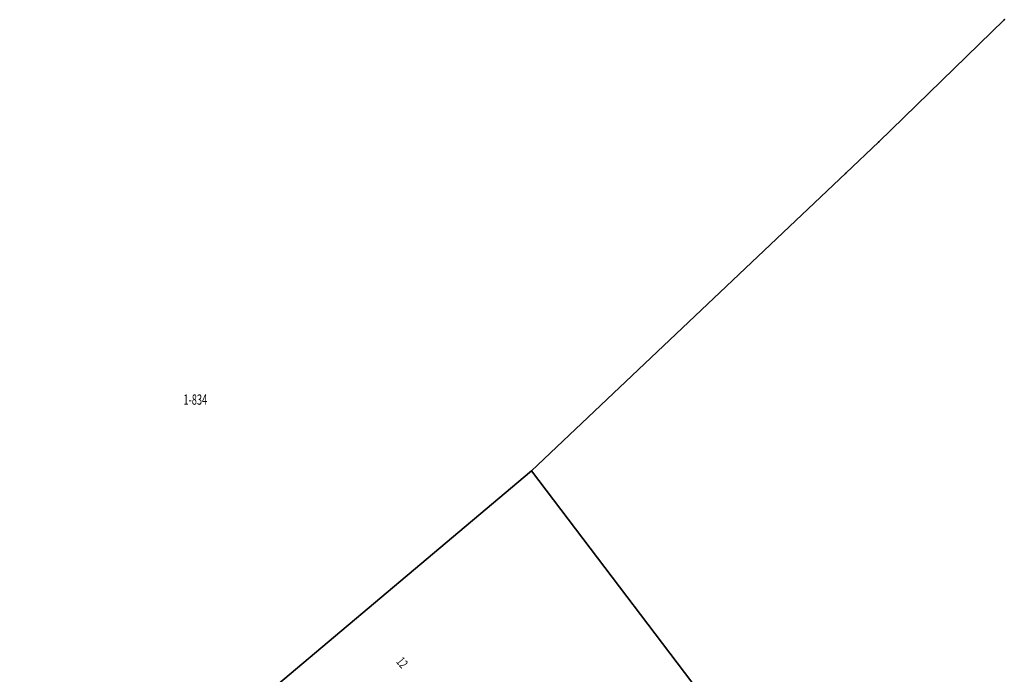
# Model space of a CAD drawing. Units: metres. Extents: x 7565437 to 7565551, y 5721147 to 5721234.
# Drawn here: x 7565494 to 7565533, y 5721209 to 5721234 of the extents above; entities that cross this region are included whole.
import ezdxf
from ezdxf.enums import TextEntityAlignment as Align

# ---------------------------------------------------------------- set-up
doc = ezdxf.new("R2010")
doc.units = ezdxf.units.M
doc.layers.get('0').update_dxf_attribs({"linetype": 'CONTINUOUS', "lineweight": 18, "true_color": 0x000000})
for name, color, linetype, lineweight, true_color in [('Dzialki', 7, 'CONTINUOUS', 35, 0x008000), ('Numery_dzialek', 7, 'CONTINUOUS', 18, 0x008000), ('Osie', 7, 'CONTINUOUS', 18, 0xff0000)]:
    doc.layers.add(name, color=color, linetype=linetype, lineweight=lineweight, true_color=true_color)
doc.styles.get("Standard").update_dxf_attribs({"font": 'simplex.shx'})

# ---------------------------------------------------------------- blocks, each defined once
blk = doc.blocks.new('L_0_02_1')
at = {"color": 0}
blk.add_point((0, 0), dxfattribs=at)
blk = doc.blocks.new('L_0_02_2')
at = {"color": 0}
blk.add_point((0, 0), dxfattribs=at)

msp = doc.modelspace()

# ---------------------------------------------------------------- linework, layer by layer
at = {"layer": 'Dzialki', "linetype": 'CONTINUOUS', "lineweight": 18}
for p, q in [((7565527.74, 5721229.43), (7565532.617, 5721234.18)), ((7565526.453, 5721228.209), (7565527.74, 5721229.43))]:
    msp.add_line(p, q, dxfattribs=at)
at = {"layer": 'Dzialki', "linetype": 'CONTINUOUS', "lineweight": 35, "flags": 128}
for points in [[(7565514.25, 5721216.64), (7565526.453, 5721228.209)], [(7565487.78, 5721194.36), (7565514.25, 5721216.64)], [(7565514.25, 5721216.64), (7565530.12, 5721195.7)]]:
    msp.add_lwpolyline(points, dxfattribs=at)

# ---------------------------------------------------------------- block references
at = {"layer": 'Dzialki', "linetype": 'CONTINUOUS', "true_color": 0x1fffffff, "xscale": 0.2, "yscale": 0.2, "zscale": 0.2}
for name, p, rotation in [('L_0_02_2', (7565532.617, 5721234.18), 224.24), ('L_0_02_2', (7565527.74, 5721229.43), 223.47), ('L_0_02_1', (7565527.74, 5721229.43), 44.24), ('L_0_02_1', (7565526.453, 5721228.209), 43.47)]:
    msp.add_blockref(name, p, dxfattribs=dict(at, rotation=rotation))

# ---------------------------------------------------------------- texts
at = {"layer": 'Numery_dzialek', "lineweight": 20, "width": 0.66}
msp.add_text('1-834', height=0.4, dxfattribs=at).set_placement((7565500.718, 5721219.61), align=Align.TOP_LEFT)
at = {"layer": 'Osie', "lineweight": 18, "width": 0.66}
msp.add_text('12', height=0.36, rotation=-49.9, dxfattribs=at).set_placement((7565509.24, 5721209.44), align=Align.TOP_LEFT)

doc.saveas('drawing.dxf')
